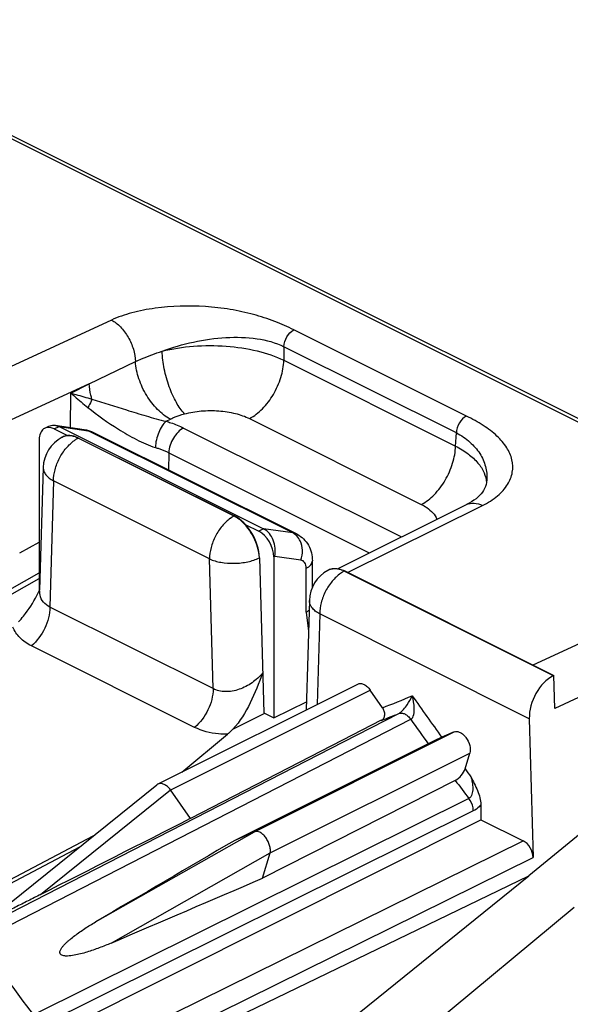
# Model space of a CAD drawing. Units: millimetres. Extents: x -48 to 39, y -69.1 to 27.8.
# Drawn here: x -4.5 to 3.3, y -44.7 to -30.7 of the extents above; entities that cross this region are included whole.
import ezdxf

# ---------------------------------------------------------------- set-up
doc = ezdxf.new("R2010")
doc.units = ezdxf.units.MM
doc.header["$LTSCALE"] = 30.734
doc.layers.get('0').update_dxf_attribs({"linetype": 'CONTINUOUS'})

msp = doc.modelspace()

# ---------------------------------------------------------------- linework, layer by layer
at = {"color": 250, "linetype": 'CONTINUOUS'}
for p, q in [((14.842, -42.17), (-22.196, -23.651)), ((-3.217, -35.001), (-5.203, -35.917)), ((1.814, -36.362), (-0.631, -35.139)), ((1.671, -36.601), (-0.774, -35.378)), ((-0.774, -35.378), (-0.774, -35.57)), ((-3.531, -35.903), (-2.876, -35.589)), ((-0.774, -35.57), (1.66, -36.787)), ((-3.531, -35.903), (-4.891, -36.53)), ((-3.792, -36.035), (-3.531, -35.903)), ((-3.799, -36.524), (-3.792, -36.035)), ((-2.443, -36.436), (-2.382, -36.405)), ((-1.26, -36.398), (1.174, -37.615)), ((-4.028, -36.543), (-3.959, -36.51)), ((-3.959, -36.51), (-3.545, -36.57)), ((-0.646, -38.02), (-3.545, -36.57)), ((-2.196, -36.532), (0.892, -38.076)), ((-3.69, -36.676), (-3.684, -36.673)), ((-1.48, -37.781), (-3.69, -36.676)), ((1.66, -36.787), (1.671, -36.601)), ((-2.404, -36.882), (-2.407, -37.128)), ((-2.404, -36.882), (0.436, -38.302)), ((-4.037, -37.282), (-4.089, -39.07)), ((-1.828, -38.387), (-4.037, -37.282)), ((0.13, -38.579), (2.042, -37.63)), ((-1.474, -37.777), (-1.48, -37.781)), ((-1.06, -37.96), (-1.129, -37.993)), ((-0.646, -38.02), (-1.06, -37.96)), ((-1.776, -40.227), (-1.828, -38.387)), ((-0.902, -38.352), (-0.917, -38.359)), ((-0.533, -38.405), (-0.902, -38.352)), ((-0.457, -39.143), (-0.457, -38.52)), ((-6.161, -39.665), (-4.24, -38.587)), ((0.088, -38.558), (0.081, -38.561)), ((3.045, -40.043), (0.081, -38.561)), ((-1.776, -40.227), (-4.089, -39.07)), ((4.738, -38.978), (2.756, -39.892)), ((-0.457, -39.143), (-0.425, -39.412)), ((-0.266, -39.168), (-0.303, -40.452)), ((2.704, -40.653), (-0.266, -39.168)), ((-2.038, -40.776), (-4.351, -39.62)), ((4.424, -39.881), (3.064, -40.508)), ((-2.377, -41.661), (0.451, -40.247)), ((0.071, -40.981), (0.856, -40.578)), ((-5.095, -43.803), (1.024, -40.662)), ((-1.189, -42.255), (1.639, -40.841)), ((-4.915, -43.54), (0.071, -40.981)), ((-0.968, -42.555), (1.86, -41.141)), ((-4.221, -43.146), (-2.378, -41.66)), ((1.848, -41.785), (-4.323, -44.853)), ((1.911, -41.961), (-4.261, -45.028)), ((-3.442, -43.535), (-1.189, -42.255)), ((-3.713, -45.51), (2.618, -42.385)), ((-3.671, -42.473), (-6.645, -44.044)), ((-3.222, -43.835), (-0.968, -42.555)), ((-3.573, -45.749), (2.759, -42.623))]:
    msp.add_line(p, q, dxfattribs=at)
at = {"color": 7, "linetype": 'CONTINUOUS'}
for p, q in [((14.842, -42.122), (-22.109, -23.647)), ((-4.161, -36.534), (-4.103, -36.507)), ((-4.028, -36.543), (-3.838, -36.639)), ((-4.013, -36.493), (-3.601, -36.552)), ((-3.959, -36.51), (-1.06, -37.96)), ((-4.24, -36.697), (-4.24, -38.846)), ((-3.914, -36.662), (-3.91, -36.66)), ((-3.684, -36.673), (-1.474, -37.777)), ((-0.587, -38.038), (-3.487, -36.588)), ((-4.183, -37.091), (-4.234, -38.831)), ((2.103, -37.268), (2.103, -37.268)), ((-0.015, -38.526), (1.813, -37.618)), ((-1.32, -37.898), (-1.129, -37.993)), ((-4.517, -38.302), (-4.24, -38.151)), ((-1.121, -38.372), (-1.059, -40.57)), ((-0.917, -38.359), (-0.917, -40.641)), ((-0.37, -38.789), (-0.37, -38.414)), ((-6.608, -39.995), (-4.24, -38.666)), ((-0.141, -38.547), (-0.15, -38.551)), ((0.088, -38.558), (3.051, -40.04)), ((-0.412, -38.977), (-0.457, -40.529)), ((3.045, -40.043), (3.051, -40.04)), ((3.064, -40.508), (3.051, -40.04)), ((-2.562, -41.581), (0.275, -40.162)), ((0.625, -40.497), (0.451, -40.247)), ((-0.917, -40.641), (-0.454, -40.416)), ((-1.495, -40.802), (-1.045, -40.577)), ((-1.059, -40.57), (-0.917, -40.641)), ((0.607, -40.676), (0.059, -40.958)), ((2.704, -40.653), (2.759, -42.623)), ((-2.22, -41.41), (-1.573, -40.874)), ((1.639, -40.841), (1.466, -40.917)), ((0.059, -40.958), (-2.096, -42.066)), ((1.273, -41.009), (-1.47, -42.379)), ((1.794, -41.364), (1.86, -41.141)), ((-4.938, -43.495), (-2.575, -41.589)), ((1.655, -41.529), (-1.075, -42.916)), ((-2.096, -42.066), (-2.378, -41.66)), ((2.017, -41.873), (2.017, -42.085)), ((-4.261, -45.236), (2.017, -42.085)), ((2.017, -42.085), (2.618, -42.385)), ((-1.189, -42.255), (-1.47, -42.379)), ((3.423, -42.288), (2.696, -42.883)), ((-3.481, -42.32), (-6.737, -44.04)), ((-1.075, -42.916), (-0.968, -42.555)), ((-3.568, -45.91), (2.696, -42.883)), ((-0.071, -45.115), (2.696, -42.883)), ((3.341, -43.331), (1.098, -45.189))]:
    msp.add_line(p, q, dxfattribs=at)
for points in [[(2.103, -37.268), (2.099, -37.302), (2.092, -37.334), (2.083, -37.363), (2.071, -37.39)], [(2.071, -37.39), (2.057, -37.416), (2.041, -37.44), (2.022, -37.464), (2, -37.488), (1.976, -37.511), (1.949, -37.534), (1.919, -37.556), (1.886, -37.578), (1.85, -37.599), (1.813, -37.618)]]:
    msp.add_lwpolyline(points, dxfattribs=at)
for centre, radius, start, end in [((-3.684, -37.106), 0.5, 117.5026, 178.3432), ((0.088, -38.991), 0.5, 118.3192, 178.3461), ((-0.051, -38.713), 0.189, 108.4004, 118.2792), ((-6.903, -37.491), 2.987, 331.7339, 333.3087), ((-2.529, -41.647), 0.0738, 116.6102, 128.8408)]:
    msp.add_arc(centre, radius, start, end, dxfattribs=at)
at = {"color": 250, "linetype": 'CONTINUOUS'}
for centre, radius, start, end in [((-3.831, -36.823), 0.182, 115.8774, 117.498), ((-3.836, -36.947), 0.308, 72.0984, 76.9997), ((-3.848, -36.984), 0.347, 67.5817, 72.104), ((-3.863, -37.021), 0.386, 63.3712, 67.5871), ((-1.253, -38.208), 0.484, 121.4823, 125.1291), ((-1.279, -38.166), 0.435, 117.5745, 121.4887), ((-0.734, -38.194), 0.195, 57.2803, 63.4018), ((-0.053, -38.765), 0.237, 86.4512, 93.2849), ((-0.054, -38.793), 0.266, 80.1115, 86.4463), ((-0.06, -38.717), 0.189, 116.2402, 118.3024), ((0.309, -38.989), 0.485, 121.5172, 125.1861), ((-0.088, -38.911), 0.389, 64.1717, 69.0465), ((0.283, -38.947), 0.436, 117.5752, 121.524), ((-3.102, -30.628), 10.549, 290.6849, 293.1464), ((36.249, -15.668), 42.982, 215.0103, 215.9756), ((-3.168, -30.756), 10.615, 290.8362, 292.2767), ((36.242, -15.68), 43.179, 215.3511, 215.9164), ((35.663, -16.098), 42.255, 216.7226, 216.9108), ((35.589, -16.16), 42.368, 216.7822, 217.2157), ((29.944, -18.882), 42.997, 215.4218, 217.1578)]:
    msp.add_arc(centre, radius, start, end, dxfattribs=at)
at = {"color": 7, "linetype": 'CONTINUOUS'}
for centre, major_axis, ratio, start_param, end_param in [((-4.028, -36.803), (-0.134, 0.268), 0.612354, 5.59863, 7.169427), ((-3.684, -37.106), (-0.224, 0.447), 0.61236, 5.598627, 6.29336), ((-1.474, -38.21), (-0.224, 0.447), 0.612347, -2.220447, -0.684552), ((-1.129, -38.253), (-0.134, 0.268), 0.612354, -2.255351, -0.684555), ((3.064, -40.479), (0.214, 0.452), 0.640355, 6.971623, 8.524966), ((31.899, 5.152), (383.65, 198.658), 0.061315, -1.696775, -1.691216), ((59.713, -8.755), (360.146, 210.797), 0.004589, 1.738823, 1.744381), ((2.618, -42.558), (-0.089, 0.179), 0.612476, -2.220623, -0.684879), ((54.646, -1.87), (390.245, 169.871), 0.036635, -1.735558, -1.73)]:
    msp.add_ellipse(centre, major_axis=major_axis, ratio=ratio, start_param=start_param, end_param=end_param, dxfattribs=at)
at = {"color": 250, "linetype": 'CONTINUOUS'}
for points, knots in [([(-0.631, -35.139), (-0.718, -35.095), (-0.906, -35.012), (-1.208, -34.915), (-1.538, -34.844), (-2.004, -34.792), (-2.476, -34.804), (-2.92, -34.889), (-3.124, -34.958), (-3.217, -35.001)], [0, 0, 0, 0, 0.110812, 0.230329, 0.357819, 0.490807, 0.758581, 0.885164, 1, 1, 1, 1]), ([(-3.217, -35.001), (-3.169, -35.025), (-3.079, -35.097), (-2.974, -35.241), (-2.9, -35.409), (-2.878, -35.53), (-2.876, -35.589)], [0, 0, 0, 0, 0.226762, 0.482917, 0.748358, 1, 1, 1, 1]), ([(-0.774, -35.378), (-0.773, -35.329), (-0.741, -35.235), (-0.672, -35.16), (-0.631, -35.139)], [0, 0, 0, 0, 0.515229, 1, 1, 1, 1]), ([(-2.499, -35.442), (-2.21, -35.336), (-1.756, -35.233), (-1.168, -35.247), (-0.892, -35.319), (-0.774, -35.378)], [0, 0, 0, 0, 0.524693, 0.775808, 1, 1, 1, 1]), ([(-2.876, -35.589), (-2.847, -35.576), (-2.724, -35.52), (-2.597, -35.473), (-2.499, -35.442)], [0, 0, 0, 0, 0.234101, 1, 1, 1, 1]), ([(-2.499, -35.442), (-2.354, -35.406), (-2.051, -35.36), (-1.596, -35.359), (-1.163, -35.423), (-0.894, -35.512), (-0.774, -35.57)], [0, 0, 0, 0, 0.255354, 0.519673, 0.773705, 1, 1, 1, 1]), ([(-2.18, -36.331), (-2.226, -36.283), (-2.31, -36.159), (-2.405, -35.942), (-2.473, -35.697), (-2.496, -35.526), (-2.499, -35.442)], [0, 0, 0, 0, 0.206601, 0.46231, 0.737974, 1, 1, 1, 1]), ([(-2.382, -36.405), (-2.449, -36.371), (-2.576, -36.27), (-2.727, -36.072), (-2.835, -35.84), (-2.871, -35.672), (-2.876, -35.589)], [0, 0, 0, 0, 0.227726, 0.484861, 0.750202, 1, 1, 1, 1]), ([(-1.26, -36.398), (-1.193, -36.362), (-1.063, -36.26), (-0.913, -36.058), (-0.808, -35.822), (-0.777, -35.652), (-0.774, -35.57)], [0, 0, 0, 0, 0.229983, 0.487577, 0.751929, 1, 1, 1, 1]), ([(-3.494, -36.123), (-3.499, -36.104), (-3.518, -36.032), (-3.529, -35.958), (-3.531, -35.903)], [0, 0, 0, 0, 0.259627, 1, 1, 1, 1]), ([(-3.792, -36.035), (-3.774, -36.051), (-3.696, -36.121), (-3.615, -36.189), (-3.551, -36.239)], [0, 0, 0, 0, 0.231725, 1, 1, 1, 1]), ([(-3.792, -36.035), (-3.769, -36.042), (-3.669, -36.07), (-3.57, -36.099), (-3.494, -36.123)], [0, 0, 0, 0, 0.232395, 1, 1, 1, 1]), ([(-3.494, -36.123), (-3.497, -36.133), (-3.512, -36.173), (-3.533, -36.212), (-3.551, -36.239)], [0, 0, 0, 0, 0.24704, 1, 1, 1, 1]), ([(-3.494, -36.123), (-3.33, -36.173), (-3.074, -36.254), (-2.725, -36.361), (-2.538, -36.414), (-2.443, -36.436)], [0, 0, 0, 0, 0.468598, 0.733512, 1, 1, 1, 1]), ([(-3.551, -36.239), (-3.413, -36.349), (-3.188, -36.511), (-2.866, -36.698), (-2.686, -36.779), (-2.594, -36.807)], [0, 0, 0, 0, 0.475153, 0.740704, 1, 1, 1, 1]), ([(-2.18, -36.331), (-2.103, -36.31), (-1.942, -36.283), (-1.699, -36.282), (-1.467, -36.317), (-1.324, -36.366), (-1.26, -36.398)], [0, 0, 0, 0, 0.255442, 0.519369, 0.773146, 1, 1, 1, 1]), ([(-2.443, -36.436), (-2.465, -36.455), (-2.505, -36.505), (-2.566, -36.627), (-2.592, -36.734), (-2.594, -36.807)], [0, 0, 0, 0, 0.213081, 0.46888, 1, 1, 1, 1]), ([(-2.443, -36.436), (-2.42, -36.442), (-2.336, -36.469), (-2.254, -36.503), (-2.196, -36.532)], [0, 0, 0, 0, 0.261334, 1, 1, 1, 1]), ([(-2.382, -36.405), (-2.367, -36.398), (-2.302, -36.367), (-2.233, -36.345), (-2.18, -36.331)], [0, 0, 0, 0, 0.236497, 1, 1, 1, 1]), ([(1.814, -36.362), (1.772, -36.382), (1.704, -36.457), (1.672, -36.552), (1.671, -36.601)], [0, 0, 0, 0, 0.484771, 1, 1, 1, 1]), ([(2.042, -37.63), (2.118, -37.592), (2.252, -37.508), (2.401, -37.346), (2.476, -37.164), (2.47, -36.976), (2.388, -36.797), (2.244, -36.633), (2.048, -36.486), (1.896, -36.403), (1.814, -36.362)], [0, 0, 0, 0, 0.145772, 0.267587, 0.373104, 0.473629, 0.58111, 0.703627, 0.843896, 1, 1, 1, 1]), ([(-2.196, -36.532), (-2.224, -36.547), (-2.279, -36.59), (-2.364, -36.703), (-2.401, -36.81), (-2.404, -36.882)], [0, 0, 0, 0, 0.230493, 0.488554, 1, 1, 1, 1]), ([(-4.037, -37.282), (-4.037, -37.229), (-4.02, -37.117), (-3.959, -36.958), (-3.866, -36.816), (-3.785, -36.738), (-3.742, -36.708)], [0, 0, 0, 0, 0.241843, 0.501874, 0.760904, 1, 1, 1, 1]), ([(-3.767, -36.648), (-3.791, -36.642), (-3.841, -36.637), (-3.889, -36.65), (-3.91, -36.66)], [0, 0, 0, 0, 0.520884, 1, 1, 1, 1]), ([(-3.742, -36.708), (-3.738, -36.705), (-3.721, -36.693), (-3.703, -36.683), (-3.69, -36.676)], [0, 0, 0, 0, 0.256609, 1, 1, 1, 1]), ([(1.671, -36.601), (1.74, -36.635), (1.865, -36.719), (2.008, -36.884), (2.093, -37.071), (2.106, -37.204), (2.103, -37.268)], [0, 0, 0, 0, 0.27666, 0.531984, 0.770053, 1, 1, 1, 1]), ([(-2.594, -36.807), (-2.577, -36.812), (-2.512, -36.833), (-2.449, -36.859), (-2.404, -36.882)], [0, 0, 0, 0, 0.261043, 1, 1, 1, 1]), ([(1.174, -37.615), (1.242, -37.58), (1.371, -37.477), (1.522, -37.275), (1.626, -37.039), (1.658, -36.869), (1.66, -36.787)], [0, 0, 0, 0, 0.229983, 0.487577, 0.751929, 1, 1, 1, 1]), ([(1.66, -36.787), (1.723, -36.82), (1.837, -36.89), (1.977, -37.017), (2.069, -37.156), (2.095, -37.259), (2.098, -37.308)], [0, 0, 0, 0, 0.300289, 0.563386, 0.792918, 1, 1, 1, 1]), ([(-4.183, -37.091), (-4.184, -37.109), (-4.177, -37.146), (-4.147, -37.198), (-4.099, -37.245), (-4.059, -37.27), (-4.037, -37.282)], [0, 0, 0, 0, 0.208936, 0.438006, 0.700235, 1, 1, 1, 1]), ([(1.174, -37.615), (1.201, -37.629), (1.29, -37.679), (1.369, -37.758), (1.394, -37.826)], [0, 0, 0, 0, 0.292929, 1, 1, 1, 1]), ([(1.813, -37.618), (1.846, -37.602), (1.927, -37.588), (2.004, -37.612), (2.042, -37.63)], [0, 0, 0, 0, 0.466757, 1, 1, 1, 1]), ([(-1.532, -37.812), (-1.575, -37.843), (-1.656, -37.92), (-1.749, -38.063), (-1.811, -38.222), (-1.828, -38.333), (-1.828, -38.387)], [0, 0, 0, 0, 0.239017, 0.498043, 0.758113, 1, 1, 1, 1]), ([(-1.39, -37.839), (-1.398, -37.833), (-1.426, -37.811), (-1.456, -37.792), (-1.48, -37.781)], [0, 0, 0, 0, 0.26098, 1, 1, 1, 1]), ([(-1.121, -38.372), (-1.125, -38.271), (-1.186, -38.071), (-1.311, -37.904), (-1.39, -37.839)], [0, 0, 0, 0, 0.497923, 1, 1, 1, 1]), ([(-0.543, -38.131), (-0.548, -38.12), (-0.569, -38.081), (-0.601, -38.048), (-0.628, -38.03)], [0, 0, 0, 0, 0.263739, 1, 1, 1, 1]), ([(-0.533, -38.405), (-0.517, -38.36), (-0.502, -38.266), (-0.523, -38.172), (-0.543, -38.131)], [0, 0, 0, 0, 0.510632, 1, 1, 1, 1]), ([(-1.828, -38.387), (-1.776, -38.411), (-1.659, -38.443), (-1.474, -38.455), (-1.289, -38.435), (-1.172, -38.398), (-1.121, -38.372)], [0, 0, 0, 0, 0.233389, 0.497939, 0.763597, 1, 1, 1, 1]), ([(-0.457, -38.52), (-0.457, -38.506), (-0.46, -38.478), (-0.475, -38.441), (-0.5, -38.415), (-0.522, -38.407), (-0.533, -38.405)], [0, 0, 0, 0, 0.293841, 0.550466, 0.778678, 1, 1, 1, 1]), ([(-0.457, -38.52), (-0.444, -38.514), (-0.421, -38.5), (-0.385, -38.468), (-0.37, -38.435), (-0.37, -38.414)], [0, 0, 0, 0, 0.30449, 0.569305, 1, 1, 1, 1]), ([(-0.066, -38.528), (-0.073, -38.528), (-0.1, -38.531), (-0.126, -38.539), (-0.144, -38.548)], [0, 0, 0, 0, 0.256954, 1, 1, 1, 1]), ([(0.051, -38.548), (0.046, -38.546), (0.027, -38.539), (0.006, -38.534), (-0.009, -38.531)], [0, 0, 0, 0, 0.258105, 1, 1, 1, 1]), ([(0.029, -38.593), (-0.014, -38.624), (-0.095, -38.702), (-0.188, -38.844), (-0.249, -39.002), (-0.266, -39.114), (-0.266, -39.168)], [0, 0, 0, 0, 0.239081, 0.498109, 0.758145, 1, 1, 1, 1]), ([(-4.228, -38.898), (-4.231, -38.882), (-4.234, -38.859), (-4.234, -38.837), (-4.234, -38.831)], [0, 0, 0, 0, 0.745086, 1, 1, 1, 1]), ([(-4.089, -39.07), (-4.124, -39.054), (-4.188, -39.007), (-4.221, -38.935), (-4.228, -38.898)], [0, 0, 0, 0, 0.508586, 1, 1, 1, 1]), ([(-4.089, -39.07), (-4.089, -39.173), (-4.145, -39.38), (-4.271, -39.553), (-4.351, -39.62)], [0, 0, 0, 0, 0.496928, 1, 1, 1, 1]), ([(-0.266, -39.168), (-0.288, -39.156), (-0.328, -39.13), (-0.376, -39.083), (-0.406, -39.032), (-0.413, -38.994), (-0.412, -38.977)], [0, 0, 0, 0, 0.299761, 0.561986, 0.791064, 1, 1, 1, 1]), ([(-4.351, -39.62), (-4.411, -39.59), (-4.518, -39.518), (-4.591, -39.41), (-4.613, -39.354)], [0, 0, 0, 0, 0.527502, 1, 1, 1, 1]), ([(-1.075, -40.007), (-1.118, -40.058), (-1.22, -40.151), (-1.402, -40.245), (-1.596, -40.282), (-1.724, -40.255), (-1.776, -40.227)], [0, 0, 0, 0, 0.257604, 0.520998, 0.774021, 1, 1, 1, 1]), ([(-1.776, -40.227), (-1.776, -40.33), (-1.832, -40.537), (-1.958, -40.71), (-2.038, -40.776)], [0, 0, 0, 0, 0.496928, 1, 1, 1, 1]), ([(0.856, -40.578), (0.868, -40.572), (0.891, -40.554), (0.932, -40.513), (0.988, -40.44), (1.026, -40.372), (1.045, -40.328)], [0, 0, 0, 0, 0.130918, 0.27332, 0.542633, 1, 1, 1, 1]), ([(1.024, -40.662), (1.048, -40.65), (1.073, -40.59), (1.078, -40.476), (1.062, -40.385), (1.045, -40.328)], [0, 0, 0, 0, 0.228292, 0.485876, 1, 1, 1, 1]), ([(0.856, -40.578), (0.868, -40.573), (0.898, -40.57), (0.943, -40.585), (0.987, -40.617), (1.013, -40.646), (1.024, -40.662)], [0, 0, 0, 0, 0.199193, 0.42967, 0.699162, 1, 1, 1, 1]), ([(-1.573, -40.874), (-1.616, -40.874), (-1.774, -40.867), (-1.934, -40.828), (-2.038, -40.776)], [0, 0, 0, 0, 0.268553, 1, 1, 1, 1]), ([(1.877, -41.475), (1.885, -41.502), (1.898, -41.557), (1.904, -41.627), (1.901, -41.684), (1.891, -41.735), (1.871, -41.774), (1.848, -41.785)], [0, 0, 0, 0, 0.256353, 0.515759, 0.645429, 0.773117, 1, 1, 1, 1]), ([(1.911, -41.961), (1.911, -41.946), (1.905, -41.883), (1.877, -41.823), (1.848, -41.785)], [0, 0, 0, 0, 0.235748, 1, 1, 1, 1]), ([(2.017, -41.873), (2.01, -41.883), (1.979, -41.917), (1.942, -41.946), (1.911, -41.961)], [0, 0, 0, 0, 0.267291, 1, 1, 1, 1])]:
    msp.add_open_spline(points, degree=3, knots=knots, dxfattribs=at)
at = {"color": 7, "linetype": 'CONTINUOUS'}
for points, knots in [([(-4.103, -36.507), (-4.083, -36.497), (-4.051, -36.489), (-4.021, -36.492), (-4.013, -36.493)], [0, 0, 0, 0, 0.746326, 1, 1, 1, 1]), ([(-4.013, -36.493), (-4.009, -36.493), (-3.99, -36.497), (-3.972, -36.504), (-3.959, -36.51)], [0, 0, 0, 0, 0.244168, 1, 1, 1, 1]), ([(-0.902, -38.352), (-0.895, -38.314), (-0.892, -38.234), (-0.926, -38.09), (-0.997, -37.991), (-1.06, -37.96)], [0, 0, 0, 0, 0.26119, 0.527971, 1, 1, 1, 1]), ([(-0.587, -38.038), (-0.553, -38.055), (-0.49, -38.1), (-0.42, -38.192), (-0.378, -38.3), (-0.37, -38.376), (-0.37, -38.414)], [0, 0, 0, 0, 0.250281, 0.50008, 0.749469, 1, 1, 1, 1]), ([(-0.059, -38.524), (-0.047, -38.523), (0.003, -38.524), (0.053, -38.541), (0.088, -38.558)], [0, 0, 0, 0, 0.232, 1, 1, 1, 1]), ([(-4.536, -39.281), (-4.51, -39.255), (-4.408, -39.139), (-4.327, -39.008), (-4.272, -38.906)], [0, 0, 0, 0, 0.243447, 1, 1, 1, 1]), ([(-0.457, -39.143), (-0.454, -39.141), (-0.439, -39.132), (-0.425, -39.122), (-0.416, -39.113)], [0, 0, 0, 0, 0.261911, 1, 1, 1, 1]), ([(-1.075, -40.007), (-1.129, -40.149), (-1.236, -40.43), (-1.394, -40.693), (-1.495, -40.802)], [0, 0, 0, 0, 0.505779, 1, 1, 1, 1]), ([(0.275, -40.162), (0.288, -40.156), (0.319, -40.151), (0.367, -40.166), (0.413, -40.199), (0.439, -40.229), (0.451, -40.247)], [0, 0, 0, 0, 0.199013, 0.428094, 0.697613, 1, 1, 1, 1]), ([(0.607, -40.676), (0.621, -40.669), (0.646, -40.647), (0.66, -40.599), (0.652, -40.546), (0.636, -40.513), (0.625, -40.497)], [0, 0, 0, 0, 0.226305, 0.460596, 0.7187, 1, 1, 1, 1]), ([(-1.495, -40.802), (-1.501, -40.808), (-1.526, -40.833), (-1.553, -40.857), (-1.573, -40.874)], [0, 0, 0, 0, 0.254794, 1, 1, 1, 1]), ([(1.639, -40.841), (1.651, -40.836), (1.681, -40.832), (1.726, -40.846), (1.77, -40.876), (1.823, -40.936), (1.865, -41.025), (1.871, -41.107), (1.86, -41.141)], [0, 0, 0, 0, 0.092256, 0.197981, 0.321371, 0.459521, 0.748563, 1, 1, 1, 1]), ([(1.466, -40.917), (1.452, -40.923), (1.387, -40.953), (1.323, -40.984), (1.273, -41.009)], [0, 0, 0, 0, 0.208259, 1, 1, 1, 1]), ([(1.655, -41.529), (1.689, -41.512), (1.744, -41.461), (1.784, -41.398), (1.794, -41.364)], [0, 0, 0, 0, 0.509322, 1, 1, 1, 1]), ([(-2.378, -41.66), (-2.39, -41.643), (-2.421, -41.615), (-2.468, -41.583), (-2.517, -41.569), (-2.549, -41.575), (-2.562, -41.581)], [0, 0, 0, 0, 0.300857, 0.571696, 0.802927, 1, 1, 1, 1]), ([(1.877, -41.475), (1.909, -41.54), (1.958, -41.637), (2.006, -41.771), (2.017, -41.84), (2.017, -41.873)], [0, 0, 0, 0, 0.511802, 0.763749, 1, 1, 1, 1]), ([(-0.968, -42.555), (-0.963, -42.539), (-0.964, -42.503), (-0.974, -42.448), (-0.996, -42.391), (-1.028, -42.339), (-1.067, -42.295), (-1.116, -42.257), (-1.165, -42.245), (-1.189, -42.255)], [0, 0, 0, 0, 0.116764, 0.252684, 0.400456, 0.550175, 0.69149, 0.815795, 1, 1, 1, 1]), ([(-4.221, -43.146), (-4.279, -43.176), (-4.399, -43.236), (-4.549, -43.312), (-4.657, -43.365), (-4.721, -43.397), (-4.77, -43.42), (-4.821, -43.445), (-4.864, -43.465), (-4.895, -43.479), (-4.913, -43.487), (-4.923, -43.492), (-4.93, -43.495), (-4.934, -43.496), (-4.937, -43.497), (-4.939, -43.497), (-4.94, -43.497), (-4.94, -43.496), (-4.939, -43.495), (-4.938, -43.495)], [0, 0, 0, 0, 0.245322, 0.498291, 0.628754, 0.695396, 0.763297, 0.832871, 0.904749, 0.941546, 0.959695, 0.976527, 0.983527, 0.988985, 0.992795, 0.994959, 0.995819, 0.996576, 1, 1, 1, 1]), ([(-3.222, -43.835), (-3.277, -43.859), (-3.362, -43.893), (-3.476, -43.934), (-3.564, -43.963), (-3.654, -43.989), (-3.746, -44.009), (-3.827, -44.02), (-3.892, -44.018), (-3.934, -44.004), (-3.946, -43.98), (-3.948, -43.964), (-3.944, -43.945), (-3.935, -43.925), (-3.92, -43.9), (-3.898, -43.872), (-3.868, -43.841), (-3.837, -43.811), (-3.793, -43.773), (-3.736, -43.728), (-3.665, -43.677), (-3.568, -43.611), (-3.493, -43.565), (-3.442, -43.535)], [0, 0, 0, 0, 0.124703, 0.187533, 0.250783, 0.314604, 0.379298, 0.445675, 0.480413, 0.517186, 0.526304, 0.534695, 0.550215, 0.565214, 0.580056, 0.609631, 0.639247, 0.668942, 0.698718, 0.758495, 0.818543, 0.878826, 1, 1, 1, 1])]:
    msp.add_open_spline(points, degree=3, knots=knots, dxfattribs=at)
for points in [[(-3.601, -36.552), (-3.562, -36.558), (-3.522, -36.57), (-3.487, -36.588)], [(-0.111, -38.534), (-0.094, -38.528), (-0.077, -38.525), (-0.059, -38.524)]]:
    msp.add_open_spline(points, degree=3, dxfattribs=at)
at = {"color": 250, "linetype": 'CONTINUOUS'}
for points in [[(-3.601, -36.552), (-3.582, -36.555), (-3.563, -36.561), (-3.545, -36.57)], [(-3.545, -36.57), (-3.525, -36.573), (-3.505, -36.579), (-3.487, -36.588)], [(-0.587, -38.038), (-0.606, -38.029), (-0.626, -38.022), (-0.646, -38.02)]]:
    msp.add_open_spline(points, degree=3, dxfattribs=at)

doc.saveas('drawing.dxf')
